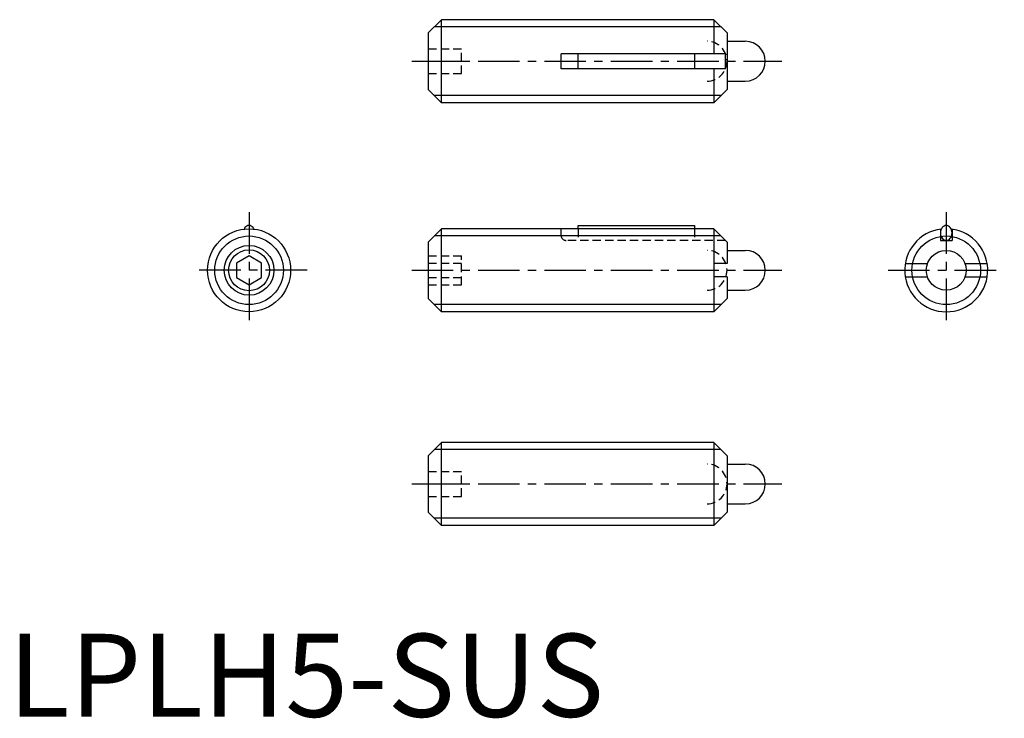
# Model space of a CAD drawing. Extents: x 0.7 to 60, y -0.1 to 42.
import ezdxf

# ---------------------------------------------------------------- set-up
doc = ezdxf.new("R2010")
doc.units = 0
doc.header["$LTSCALE"] = 2
doc.linetypes.add('CENTER', pattern=[2, 1.25, -0.25, 0.25, -0.25])
doc.linetypes.add('HIDDEN', pattern=[0.375, 0.25, -0.125])
doc.layers.get('0').update_dxf_attribs({"linetype": 'CONTINUOUS'})
for name, color, linetype in [('1', 1, 'CENTER'), ('2', 2, 'HIDDEN'), ('3', 3, 'CONTINUOUS')]:
    doc.layers.add(name, color=color, linetype=linetype)
doc.styles.add('STANDARD1', font='txt')

msp = doc.modelspace()

# ---------------------------------------------------------------- linework, layer by layer
for p, q in [((25.304774, 41.185808), (26.104774, 41.985808)), ((26.104774, 36.985808), (26.104774, 41.985808)), ((42.504774, 41.985808), (26.104774, 41.985808)), ((42.504774, 41.985808), (42.504774, 39.935808)), ((42.504774, 41.985808), (43.304774, 41.185808)), ((25.304774, 41.185808), (25.304774, 37.785808)), ((43.304774, 41.185808), (43.304774, 37.785808)), ((43.304774, 40.685808), (44.404774, 40.685808)), ((33.304774, 39.035808), (33.304774, 39.935808)), ((43.204774, 39.935808), (33.304774, 39.935808)), ((34.337774, 39.035808), (34.337774, 39.935808)), ((41.337774, 39.935808), (41.337774, 39.035808)), ((43.204774, 39.035808), (43.204774, 39.935808)), ((43.204774, 39.035808), (33.304774, 39.035808)), ((42.504774, 39.035808), (42.504774, 36.985808)), ((43.304774, 38.285808), (44.404774, 38.285808)), ((25.304774, 37.785808), (26.104774, 36.985808)), ((43.304774, 37.785808), (42.504774, 36.985808)), ((42.504774, 36.985808), (26.104774, 36.985808)), ((25.304774, 28.59306), (26.104774, 29.39306)), ((42.504774, 29.39306), (26.104774, 29.39306)), ((26.104774, 24.39306), (26.104774, 29.39306)), ((34.337774, 29.39306), (34.337774, 29.59306)), ((34.337774, 29.59306), (41.337774, 29.59306)), ((41.337774, 29.59306), (41.337774, 29.39306)), ((42.504774, 29.39306), (43.304774, 28.59306)), ((42.504774, 29.39306), (42.504774, 24.39306)), ((56.157277, 29.368439), (56.157277, 28.69306)), ((56.857277, 29.368439), (56.857277, 28.69306)), ((25.304774, 28.59306), (25.304774, 25.19306)), ((43.304774, 28.59306), (43.304774, 27.29306)), ((56.157277, 28.69306), (56.857277, 28.69306)), ((43.304774, 28.09306), (44.404774, 28.09306)), ((14.507277, 27.759085), (13.757277, 27.326073)), ((13.757277, 27.326073), (13.757277, 26.460047)), ((15.257277, 27.326073), (14.507277, 27.759085)), ((15.257277, 26.460047), (15.257277, 27.326073)), ((43.304774, 27.29306), (42.504774, 27.29306)), ((54.039484, 27.29306), (55.375906, 27.29306)), ((57.638648, 27.29306), (58.975069, 27.29306)), ((13.757277, 26.460047), (14.507277, 26.027034)), ((14.507277, 26.027034), (15.257277, 26.460047)), ((43.304774, 26.49306), (42.504774, 26.49306)), ((43.304774, 26.49306), (43.304774, 25.19306)), ((54.039484, 26.49306), (55.375906, 26.49306)), ((57.638648, 26.49306), (58.975069, 26.49306)), ((43.304774, 25.69306), (44.404774, 25.69306)), ((25.304774, 25.19306), (26.104774, 24.39306)), ((43.304774, 25.19306), (42.504774, 24.39306)), ((42.504774, 24.39306), (26.104774, 24.39306)), ((25.304774, 15.726735), (26.104774, 16.526735)), ((42.504774, 16.526735), (26.104774, 16.526735)), ((26.104774, 11.526735), (26.104774, 16.526735)), ((42.504774, 16.526735), (43.304774, 15.726735)), ((42.504774, 16.526735), (42.504774, 11.526735)), ((25.304774, 15.726735), (25.304774, 12.326735)), ((43.304774, 15.726735), (43.304774, 12.326735)), ((43.304774, 15.226735), (44.404774, 15.226735)), ((43.304774, 12.826735), (44.404774, 12.826735)), ((25.304774, 12.326735), (26.104774, 11.526735)), ((43.304774, 12.326735), (42.504774, 11.526735)), ((42.504774, 11.526735), (26.104774, 11.526735))]:
    msp.add_line(p, q)
msp.add_lwpolyline([(14.807772, 29.374935, 0.05523), (14.754764, 29.461258, 0.105488), (14.636474, 29.560802, 0.122953), (14.507277, 29.59306, 0.122953), (14.378079, 29.560802, 0.105488), (14.259789, 29.461258, 0.05523), (14.206781, 29.374935, 0.078075)], format="xyb")
msp.add_lwpolyline([(56.157277, 29.14306, 0.078075), (56.185063, 28.966197, 0.087567), (56.259789, 28.824862, 0.105488), (56.378079, 28.725318, 0.122953), (56.507277, 28.69306, 0.122953), (56.636474, 28.725318, 0.105488), (56.754764, 28.824862, 0.087567), (56.82949, 28.966197, 0.078075), (56.857277, 29.14306, 0.078075), (56.82949, 29.319922, 0.087567), (56.754764, 29.461258, 0.105488), (56.636474, 29.560802, 0.122953), (56.507277, 29.59306, 0.122953), (56.378079, 29.560802, 0.105488), (56.259789, 29.461258, 0.087567), (56.185063, 29.319922, 0.078075)], format="xyb", close=True)
for centre, radius in [((14.507277, 26.89306), 2.5), ((14.507277, 26.89306), 1.2295), ((56.507277, 26.89306), 1.2)]:
    msp.add_circle(centre, radius)
for centre, radius, start, end in [((44.404774, 39.485808), 1.2, 270, 90), ((56.507277, 26.89306), 2.5, 96.903536, 83.096464), ((44.404774, 26.89306), 1.2, 270, 90), ((44.404774, 14.026735), 1.2, 270, 90)]:
    msp.add_arc(centre, radius, start, end)
at = {"layer": '1'}
for p, q in [((24.304774, 39.485808), (46.604774, 39.485808)), ((14.507277, 30.39306), (14.507277, 23.39306)), ((56.507277, 30.39306), (56.507277, 23.39306)), ((18.007277, 26.89306), (11.007277, 26.89306)), ((24.304774, 26.89306), (46.604774, 26.89306)), ((53.007277, 26.89306), (60.007277, 26.89306)), ((24.304774, 14.026735), (46.604774, 14.026735))]:
    msp.add_line(p, q, dxfattribs=at)
at = {"layer": '2'}
for p, q in [((25.304774, 40.235808), (27.304774, 40.235808)), ((27.304774, 38.735808), (27.304774, 40.235808)), ((25.304774, 39.485808), (27.304774, 39.485808)), ((25.304774, 38.735808), (27.304774, 38.735808)), ((33.304774, 28.99306), (33.304774, 29.39306)), ((34.337774, 29.39306), (34.337774, 28.69306)), ((41.337774, 29.39306), (41.337774, 28.69306)), ((43.204774, 28.69306), (33.604774, 28.69306)), ((25.304774, 27.759085), (27.304774, 27.759085)), ((25.304774, 27.326072), (27.304774, 27.326072)), ((27.304774, 26.027034), (27.304774, 27.759085)), ((25.304774, 26.460047), (27.304774, 26.460047)), ((25.304774, 26.027034), (27.304774, 26.027034)), ((25.304774, 14.776735), (27.304774, 14.776735)), ((27.304774, 13.276735), (27.304774, 14.776735)), ((25.304774, 14.026735), (27.304774, 14.026735)), ((25.304774, 13.276735), (27.304774, 13.276735))]:
    msp.add_line(p, q, dxfattribs=at)
for centre, radius, start, end in [((42.104774, 39.485808), 1.2, 270, 90), ((33.604774, 28.99306), 0.3, 180, 270), ((42.104774, 26.89306), 1.2, 270, 90), ((42.104774, 14.026735), 1.2, 270, 90)]:
    msp.add_arc(centre, radius, start, end, dxfattribs=at)
at = {"layer": '3'}
for p, q in [((42.937774, 41.552808), (25.671774, 41.552808)), ((42.937774, 37.418808), (25.671774, 37.418808)), ((42.937774, 28.96006), (25.671774, 28.96006)), ((42.937774, 24.82606), (25.671774, 24.82606)), ((42.937774, 16.093735), (25.671774, 16.093735)), ((42.937774, 11.959735), (25.671774, 11.959735))]:
    msp.add_line(p, q, dxfattribs=at)
for centre, radius in [((14.507277, 26.89306), 2.067), ((56.507277, 26.89306), 2.067), ((14.507277, 26.89306), 1.5)]:
    msp.add_circle(centre, radius, dxfattribs=at)

# ---------------------------------------------------------------- texts
at = {"color": 3, "style": 'STANDARD1'}
msp.add_text('LPLH5-SUS', height=5, dxfattribs=at).set_placement((0, 0))

doc.saveas('drawing.dxf')
